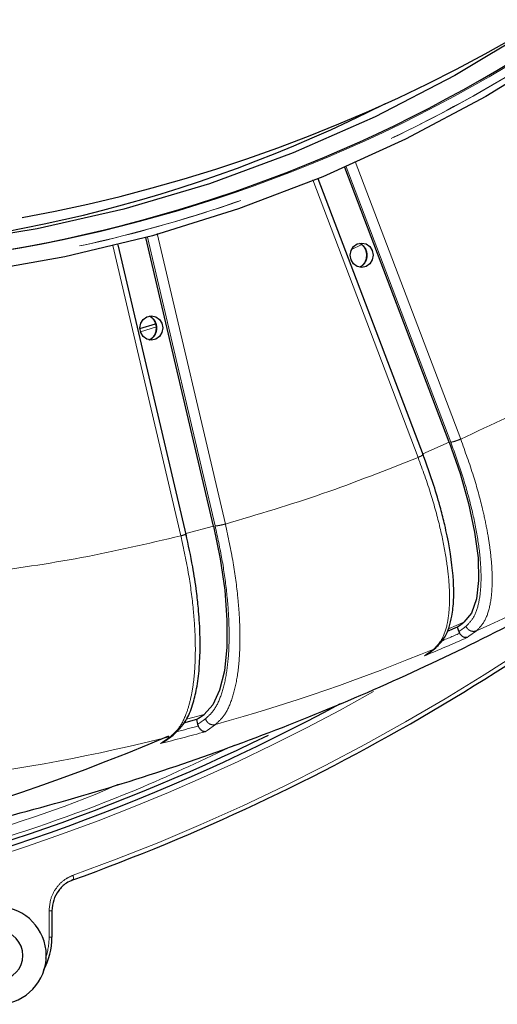
# Model space of a CAD drawing. Units: millimetres. Extents: x 207 to 2007, y 88 to 2868.
# Drawn here: x 1345 to 1382, y 771 to 846 of the extents above; entities that cross this region are included whole.
import ezdxf

# ---------------------------------------------------------------- set-up
doc = ezdxf.new("R2010")
doc.units = ezdxf.units.MM
doc.header["$LTSCALE"] = 10
doc.linetypes.add('PHANTOM', pattern=[12.7, 6.35, -1.27, 1.27, -1.27, 1.27, -1.27])

msp = doc.modelspace()

# ---------------------------------------------------------------- linework, layer by layer
at = {"color": 8, "linetype": 'PHANTOM', "lineweight": 18}
for p, q in [((1371.264776, 835.49263), (1379.360643, 814.168658)), ((1370.568854, 835.094182), (1378.602335, 813.934533)), ((1376.093389, 812.763889), (1367.997522, 834.087851)), ((1355.294838, 829.692939), (1360.496635, 807.490712)), ((1356.051927, 829.957398), (1361.280259, 807.641912)), ((1357.861086, 806.734711), (1352.632754, 829.050197)), ((1371.718247, 829.09477), (1370.976954, 828.737626)), ((1376.44059, 813.047206), (1378.478327, 813.923339)), ((1358.246915, 806.915388), (1360.371122, 807.479005)), ((1378.418853, 799.589353), (1379.609032, 800.101077)), ((1380.572082, 799.441664), (1379.991126, 799.014112)), ((1379.857256, 798.91799), (1379.991126, 799.014112)), ((1376.577618, 797.507893), (1376.711484, 797.604006)), ((1376.711484, 797.604006), (1377.292422, 798.031548)), ((1358.295803, 792.65656), (1359.643078, 793.014039)), ((1359.725972, 791.681064), (1359.872769, 791.781647)), ((1360.511218, 792.229073), (1359.872769, 791.781647)), ((1356.293841, 790.770417), (1356.440633, 790.871)), ((1356.440633, 790.871), (1357.079062, 791.318426)), ((1347.73599, 775.892148), (1347.73599, 777.919134)), ((1347.73599, 777.919134), (1347.982732, 777.919134)), ((1347.73599, 775.892148), (1347.982732, 775.892148))]:
    msp.add_line(p, q, dxfattribs=at)
at = {"color": 7, "linetype": 'Continuous', "lineweight": 25}
for p, q in [((1378.478327, 813.923339), (1370.458875, 835.046042)), ((1376.49536, 812.902935), (1368.417981, 834.178208)), ((1360.371122, 807.479005), (1355.17427, 829.660129)), ((1358.291214, 806.72632), (1353.047945, 829.105554)), ((1379.084608, 799.714429), (1378.331036, 799.390432)), ((1379.084608, 799.714429), (1379.215641, 799.3693)), ((1379.215641, 799.3693), (1379.276385, 799.248684)), ((1376.724229, 797.598027), (1377.443946, 798.125919)), ((1359.066657, 792.609416), (1358.07338, 792.34587)), ((1359.066657, 792.609416), (1359.15128, 792.248231)), ((1359.15128, 792.248231), (1359.19566, 792.119792)), ((1356.481083, 790.858111), (1357.271838, 791.410161)), ((1347.982732, 775.892148), (1347.982732, 777.919134))]:
    msp.add_line(p, q, dxfattribs=at)
at = {"color": 7, "linetype": 'Continuous', "lineweight": 25, "flags": 128}
for points in [[(1426.918631, 887.986329), (1425.605388, 885.585938), (1421.893673, 879.402817), (1417.841118, 873.466986), (1413.462244, 867.799688), (1408.772716, 862.421226), (1403.789327, 857.350836), (1398.529914, 852.606669), (1393.013305, 848.205723), (1387.259245, 844.163746), (1381.288337, 840.495201), (1375.121955, 837.21322), (1368.78217, 834.329557), (1362.291675, 831.854539), (1355.673708, 829.797015), (1348.95196, 828.16436), (1342.150491, 826.962413), (1335.293649, 826.195479), (1329.445108, 825.887835)], [(1384.863897, 845.682258), (1378.924727, 842.117584), (1372.794139, 838.941019), (1366.49451, 836.16416), (1360.048821, 833.797138), (1353.480595, 831.848597), (1346.813799, 830.325643), (1340.072756, 829.233835), (1333.282065, 828.57715), (1326.466506, 828.357982), (1319.650946, 828.57715), (1312.860257, 829.233835), (1306.119213, 830.325643), (1299.452416, 831.848597), (1292.88419, 833.797138)], [(1370.873476, 828.296775), (1370.940535, 828.655539), (1371.131503, 828.959691), (1371.417307, 829.162914), (1371.754435, 829.234282), (1372.091568, 829.162914), (1372.377372, 828.959691), (1372.56834, 828.655539), (1372.635399, 828.296775), (1372.56834, 827.938011), (1372.377372, 827.633869), (1372.091568, 827.430645), (1371.754435, 827.359278), (1371.417307, 827.430645), (1371.131503, 827.633869), (1370.940535, 827.938011), (1370.873476, 828.296775)], [(1354.711463, 822.708402), (1354.778522, 823.067166), (1354.96949, 823.371317), (1355.255294, 823.574541), (1355.592424, 823.645899), (1355.929554, 823.574541), (1356.215359, 823.371317), (1356.406327, 823.067166), (1356.473385, 822.708402), (1356.406327, 822.349638), (1356.215359, 822.045487), (1355.929554, 821.842263), (1355.592424, 821.770905), (1355.255294, 821.842263), (1354.96949, 822.045487), (1354.778522, 822.349638), (1354.711463, 822.708402)], [(1354.712833, 822.656127), (1354.72013, 822.658437), (1355.899761, 823.037867)], [(1378.478327, 813.923339), (1379.310554, 811.533705), (1379.968777, 809.212811), (1380.434073, 807.027444), (1380.693044, 805.040458), (1380.738248, 803.309037), (1380.568382, 801.882968), (1380.188328, 800.803295), (1379.609032, 800.101077)], [(1360.371122, 807.479005), (1360.882, 804.978255), (1361.228125, 802.54945), (1361.39954, 800.262466), (1361.391316, 798.183093), (1361.203681, 796.371158), (1360.842047, 794.878779), (1360.316808, 793.748908), (1359.643078, 793.014039)]]:
    msp.add_lwpolyline(points, dxfattribs=at)
at = {"color": 8, "linetype": 'PHANTOM', "lineweight": 18, "flags": 128}
for points in [[(1355.978098, 822.786493), (1355.580094, 822.659983), (1354.759208, 822.403953)], [(1349.556428, 780.287823), (1349.57994, 780.293578), (1349.598199, 780.313062), (1349.610478, 780.345509), (1349.616306, 780.389654), (1349.615442, 780.443764), (1349.607931, 780.505696), (1349.594063, 780.573031), (1349.574384, 780.643122)]]:
    msp.add_lwpolyline(points, dxfattribs=at)
at = {"color": 7, "linetype": 'Continuous', "lineweight": 25}
for centre, radius, start, end in [((1324.153278, 948.482985), 119.25, 280.38816818, 356.96852365), ((1325.892641, 937.774378), 110.641694, 268.88107517, 318.39268017), ((1325.038861, 935.706896), 107.349857, 270.41970617, 296.88321103), ((1293.767413, 934.878753), 164.349536, 289.84357842, 311.12822785), ((1356.910894, 830.33837), 37.808721, 305.90696996, 306.89434812), ((1295.557203, 931.479567), 156.529759, 281.6324888, 298.44569335), ((1333.263441, 829.981326), 45.414376, 304.62291092, 305.51142852), ((1297.287315, 930.240866), 151.136493, 272.28857993, 293.24346075), ((1296.134694, 931.075315), 155.527656, 280.50425352, 296.11042446), ((1343.765842, 774.480672), 3.754157, 272.90377145, 87.50699985), ((1343.848671, 774.480979), 1.877347, 273.07265064, 87.33812066), ((1342.729597, 775.881307), 5.228241, 330.94696244, 0.11881015)]:
    msp.add_arc(centre, radius, start, end, dxfattribs=at)
at = {"color": 8, "linetype": 'PHANTOM', "lineweight": 18}
for centre, radius, start, end in [((1326.077141, 937.938488), 110.810675, 268.89957361, 320.07816115), ((1371.142138, 828.296767), 1.041977, 297.30402933, 62.75606828), ((1354.981804, 822.708402), 1.041201, 297.16195386, 62.83804614), ((1294.011513, 934.682825), 163.754275, 289.83462075, 309.54876859), ((1320.392992, 934.779217), 148.114065, 293.97276349, 300.88893291), ((1320.294842, 933.392947), 146.538492, 293.06758193, 293.73434294), ((1320.115362, 933.348158), 147.107321, 292.57030336, 293.96076376), ((1321.490584, 932.24726), 145.353715, 285.57222934, 292.57570165), ((1295.616503, 931.618847), 157.054695, 282.30602289, 299.37741648), ((1320.88017, 931.163726), 144.790915, 284.15730356, 285.56247451), ((1320.963661, 931.556057), 144.582777, 284.63476093, 285.33294094), ((1321.976422, 930.456354), 143.49759, 277.09573058, 284.15948488), ((1342.86045, 775.888558), 4.875541, 340.66707669, 0.04218424)]:
    msp.add_arc(centre, radius, start, end, dxfattribs=at)
for points, knots in [([(1420.936508, 878.879624), (1420.171242, 877.672377), (1417.946118, 874.162133), (1413.706932, 868.694875), (1408.28102, 862.414996), (1402.251672, 856.40884), (1395.657215, 850.727518), (1388.499174, 845.459558), (1380.819003, 840.686793), (1372.654071, 836.487025), (1364.053139, 832.93429), (1355.097741, 830.097308), (1345.860858, 828.028274), (1336.42268, 826.769427), (1326.894244, 826.347669), (1317.365825, 826.769433), (1307.927634, 828.028162), (1298.690764, 830.097188), (1289.735375, 832.934173), (1281.134394, 836.486794), (1272.969486, 840.686588), (1265.289193, 845.459255), (1258.131563, 850.727468), (1251.535403, 856.407518), (1245.512155, 862.418183), (1240.06426, 868.681739), (1235.192628, 875.123749), (1230.88028, 881.675474), (1227.10475, 888.274897), (1223.872905, 894.811654), (1221.115246, 901.287968), (1218.776324, 907.73172), (1216.562616, 915.029274), (1214.64088, 923.21168), (1213.231841, 931.657935), (1212.783669, 937.142738), (1212.5849, 939.575311)], [0, 0, 0, 0, 0.014551415, 0.042310344, 0.070729704, 0.099792057, 0.130067957, 0.160903143, 0.192275252, 0.224578515, 0.257264894, 0.290307947, 0.323859112, 0.357556692, 0.391371445, 0.42518394, 0.458881381, 0.492434936, 0.525475531, 0.558161965, 0.59046763, 0.621837357, 0.652672474, 0.682950827, 0.712010656, 0.740430006, 0.76819147, 0.794599136, 0.820328921, 0.845368016, 0.868382423, 0.8913613, 0.914378563, 0.944988065, 0.975601581, 1, 1, 1, 1]), ([(1421.043934, 879.01284), (1419.247807, 876.331319), (1415.273291, 870.397579), (1408.076357, 862.085515), (1399.746943, 854.016653), (1390.690073, 846.876955), (1381.025731, 840.710588), (1370.838219, 835.58352), (1360.228003, 831.543345), (1349.296622, 828.629485), (1338.14953, 826.869843), (1326.894032, 826.281415), (1315.638536, 826.869844), (1304.491437, 828.629481), (1293.560084, 831.543363), (1282.94976, 835.583457), (1272.762639, 840.710821), (1263.096834, 846.876086), (1254.045433, 854.019896), (1245.69562, 862.073419), (1238.127688, 870.959125), (1231.415063, 880.591443), (1225.620275, 890.877497), (1220.807091, 901.718708), (1216.992087, 913.008823), (1214.323251, 924.646063), (1212.885767, 933.551305), (1212.696158, 938.558191), (1212.657608, 939.576148)], [0, 0, 0, 0, 0.032875997, 0.072748852, 0.112621707, 0.152494578, 0.192367433, 0.232240292, 0.272113152, 0.311986009, 0.35185887, 0.391731731, 0.431604591, 0.471477448, 0.511350305, 0.551223181, 0.59109604, 0.630968894, 0.670841752, 0.710714607, 0.750587462, 0.790460333, 0.830333175, 0.870206047, 0.910078912, 0.949951768, 0.989824629, 1, 1, 1, 1]), ([(1379.360643, 814.168658), (1381.742463, 815.273536), (1386.506112, 817.483296), (1391.075207, 820.11755), (1393.359758, 821.434679)], [0, 0, 0, 0, 0.499999157, 1, 1, 1, 1]), ([(1378.602335, 813.934533), (1378.638532, 813.938049), (1378.710924, 813.945081), (1378.90751, 813.999235), (1379.136935, 814.076623), (1379.286074, 814.13798), (1379.360643, 814.168658)], [0, 0, 0, 0, 0.250004069, 0.499998285, 0.750002408, 1, 1, 1, 1]), ([(1379.761245, 799.771315), (1379.973439, 799.983669), (1380.397976, 800.408525), (1380.778434, 801.544766), (1380.955997, 803.008527), (1380.906228, 804.796857), (1380.641238, 806.842376), (1380.157805, 809.094366), (1379.488789, 811.480636), (1378.897574, 813.117248), (1378.602335, 813.934533)], [0, 0, 0, 0, 0.125098297, 0.250284093, 0.375258853, 0.500389852, 0.625547998, 0.750515492, 0.875413318, 1, 1, 1, 1]), ([(1379.360643, 814.168658), (1379.703722, 813.216038), (1380.365802, 811.37766), (1380.991096, 809.068242), (1381.377715, 807.275802), (1381.601112, 805.91765), (1381.771439, 804.387948), (1381.813249, 802.772527), (1381.621066, 801.248169), (1381.222342, 800.088338), (1380.78761, 799.656003), (1380.572082, 799.441664)], [0, 0, 0, 0, 0.13958894, 0.269380412, 0.350514002, 0.427280862, 0.499680914, 0.627880882, 0.754000598, 0.87804032, 1, 1, 1, 1]), ([(1361.280259, 807.641912), (1363.783401, 808.383276), (1368.789687, 809.866004), (1373.658821, 811.797927), (1376.093389, 812.763889)], [0, 0, 0, 0, 0.499999988, 1, 1, 1, 1]), ([(1376.093389, 812.763889), (1376.161532, 812.794566), (1376.297821, 812.855922), (1376.428369, 812.933317), (1376.483651, 812.98745), (1376.443995, 812.994493), (1376.424166, 812.998014)], [0, 0, 0, 0, 0.249998435, 0.499999721, 0.749995253, 1, 1, 1, 1]), ([(1377.292422, 798.031548), (1377.507853, 798.245489), (1377.942371, 798.677001), (1378.295997, 799.704774), (1378.475023, 800.833107), (1378.524431, 801.975253), (1378.462281, 803.393685), (1378.241556, 805.173347), (1377.790003, 807.397904), (1377.097045, 809.967359), (1376.435953, 811.809387), (1376.093389, 812.763889)], [0, 0, 0, 0, 0.121785354, 0.245637561, 0.329410046, 0.414103403, 0.499717146, 0.610063427, 0.730229599, 0.860210312, 1, 1, 1, 1]), ([(1359.750948, 792.668937), (1359.991697, 792.891171), (1360.473363, 793.335793), (1361.006623, 794.524838), (1361.381015, 796.05669), (1361.571741, 797.92815), (1361.581815, 800.068788), (1361.401228, 802.425492), (1361.053099, 804.922715), (1360.681969, 806.635425), (1360.496635, 807.490712)], [0, 0, 0, 0, 0.125098463, 0.250284018, 0.375258788, 0.500389727, 0.625548087, 0.750515586, 0.875413342, 1, 1, 1, 1]), ([(1360.496635, 807.490712), (1360.533212, 807.492986), (1360.606363, 807.497533), (1360.808806, 807.532494), (1361.0466, 807.582472), (1361.202373, 807.622099), (1361.280259, 807.641912)], [0, 0, 0, 0, 0.250004702, 0.499998533, 0.750001686, 1, 1, 1, 1]), ([(1361.280259, 807.641912), (1361.495231, 806.644917), (1361.910089, 804.720898), (1362.224805, 802.303896), (1362.37038, 800.42799), (1362.411131, 799.006622), (1362.375754, 797.40569), (1362.200319, 795.715034), (1361.803143, 794.119694), (1361.248444, 792.905861), (1360.755571, 792.453394), (1360.511218, 792.229073)], [0, 0, 0, 0, 0.139588694, 0.269380648, 0.350513965, 0.427281055, 0.499680832, 0.627880855, 0.754000472, 0.878040234, 1, 1, 1, 1]), ([(1342.522267, 803.856487), (1345.098004, 804.219908), (1350.249478, 804.946751), (1355.323883, 806.138724), (1357.861086, 806.734711)], [0, 0, 0, 0, 0.499999919, 1, 1, 1, 1]), ([(1357.079062, 791.318426), (1357.323261, 791.542299), (1357.815802, 791.993845), (1358.30764, 793.069343), (1358.638391, 794.250071), (1358.841386, 795.445242), (1358.969969, 796.929518), (1358.98856, 798.791834), (1358.836144, 801.119688), (1358.488696, 803.808396), (1358.0753, 805.735912), (1357.861086, 806.734711)], [0, 0, 0, 0, 0.121785258, 0.245637412, 0.32941007, 0.414103444, 0.499717146, 0.610063567, 0.730229556, 0.860210512, 1, 1, 1, 1]), ([(1357.861086, 806.734711), (1357.932547, 806.754524), (1358.075469, 806.794152), (1358.214393, 806.844129), (1358.275523, 806.879091), (1358.236631, 806.883638), (1358.217184, 806.885911)], [0, 0, 0, 0, 0.249998314, 0.500001467, 0.749995298, 1, 1, 1, 1]), ([(1379.761249, 799.771315), (1379.699652, 799.725232), (1379.598198, 799.649331), (1379.45638, 799.544711), (1379.33617, 799.456652), (1379.255817, 799.398417), (1379.215641, 799.3693)], [0, 0, 0, 0, 0.339998269, 0.559997835, 0.77999974, 1, 1, 1, 1]), ([(1379.761245, 799.771315), (1379.810308, 799.692318), (1379.908417, 799.534352), (1380.141462, 799.409948), (1380.373844, 799.37876), (1380.506008, 799.420698), (1380.572082, 799.441664)], [0, 0, 0, 0, 0.279650837, 0.559199195, 0.779628495, 1, 1, 1, 1]), ([(1359.750948, 792.668937), (1359.683154, 792.620714), (1359.571493, 792.541288), (1359.415613, 792.431808), (1359.283561, 792.339646), (1359.195374, 792.278702), (1359.15128, 792.248231)], [0, 0, 0, 0, 0.339997693, 0.559997224, 0.77999962, 1, 1, 1, 1]), ([(1359.750948, 792.668937), (1359.789267, 792.584426), (1359.865891, 792.415437), (1360.080543, 792.259935), (1360.306669, 792.195935), (1360.443041, 792.218028), (1360.511218, 792.229073)], [0, 0, 0, 0, 0.279653251, 0.559199161, 0.779629433, 1, 1, 1, 1]), ([(1357.270541, 791.411465), (1357.268088, 791.408893), (1357.21888, 791.357301), (1357.147184, 791.337367), (1357.079062, 791.318426)], [0, 0, 0, 0, 0.049849161, 1, 1, 1, 1]), ([(1307.583467, 776.398527), (1311.318336, 776.728523), (1319.155951, 777.42102), (1331.002308, 779.692188), (1343.095881, 783.001213), (1353.470264, 786.635576), (1359.635069, 789.55357), (1361.949626, 790.649122)], [0, 0, 0, 0, 0.199673434, 0.419014382, 0.64050167, 0.865027492, 1, 1, 1, 1]), ([(1353.053957, 787.632419), (1352.981373, 787.599995), (1348.747401, 785.708675), (1340.040647, 783.005984), (1327.064922, 779.715288), (1316.10791, 777.868514), (1309.494116, 777.485909), (1307.267492, 777.3571)], [0, 0, 0, 0, 0.005028159, 0.293301724, 0.577025773, 0.857599922, 1, 1, 1, 1]), ([(1347.73599, 777.919134), (1347.765784, 778.242645), (1347.825371, 778.889658), (1348.292021, 779.746153), (1348.90437, 780.346767), (1349.379649, 780.556989), (1349.574384, 780.643122)], [0, 0, 0, 0, 0.270713236, 0.541418903, 0.81210638, 1, 1, 1, 1])]:
    msp.add_open_spline(points, degree=3, knots=knots, dxfattribs=at)
at = {"color": 7, "linetype": 'Continuous', "lineweight": 25}
for points, knots in [([(1371.625319, 829.205355), (1371.699904, 829.157019), (1371.831849, 829.071511), (1371.975509, 828.871825), (1372.070887, 828.662947), (1372.116628, 828.467943), (1372.120971, 828.340629), (1372.122467, 828.296775)], [0, 0, 0, 0, 0.27884118, 0.493286175, 0.67716268, 0.88879891, 1, 1, 1, 1]), ([(1372.122467, 828.296775), (1372.112228, 828.177852), (1372.097724, 828.009376), (1372.007638, 827.784767), (1371.899937, 827.609769), (1371.759221, 827.459699), (1371.65536, 827.40721), (1371.614328, 827.386473)], [0, 0, 0, 0, 0.29591296, 0.419212353, 0.625265161, 0.851952315, 1, 1, 1, 1]), ([(1355.491191, 823.595692), (1355.555963, 823.553315), (1355.677972, 823.473491), (1355.813393, 823.283228), (1355.908904, 823.074637), (1355.954614, 822.879562), (1355.958957, 822.752253), (1355.960453, 822.708402)], [0, 0, 0, 0, 0.251785479, 0.474281953, 0.665050063, 0.884627001, 1, 1, 1, 1]), ([(1355.960453, 822.708402), (1355.950221, 822.589456), (1355.935726, 822.420948), (1355.845594, 822.196496), (1355.73814, 822.02066), (1355.577431, 821.854181), (1355.451452, 821.792487), (1355.388554, 821.761685)], [0, 0, 0, 0, 0.274507321, 0.388887529, 0.580034967, 0.790322774, 1, 1, 1, 1]), ([(1303.318177, 779.259699), (1305.249333, 779.32504), (1310.074549, 779.488302), (1317.771474, 780.201906), (1326.390473, 781.342174), (1334.951118, 782.891955), (1343.433577, 784.829396), (1351.817297, 787.156328), (1360.082132, 789.867104), (1368.208118, 792.95681), (1376.17576, 796.418973), (1383.965162, 800.247337), (1391.559648, 804.430889), (1398.932355, 808.972372), (1405.761133, 813.592782), (1410.009605, 816.862889), (1411.97019, 818.371978)], [0, 0, 0, 0, 0.049496856, 0.123673619, 0.197894093, 0.272132395, 0.346363311, 0.420562176, 0.494705051, 0.568768533, 0.642730202, 0.716568326, 0.790262449, 0.863793264, 0.937143311, 1, 1, 1, 1]), ([(1377.443946, 798.125919), (1377.688866, 798.368258), (1378.108062, 798.783035), (1378.483839, 799.67456), (1378.720955, 800.621277), (1378.842372, 801.801475), (1378.819365, 803.748877), (1378.543618, 805.745992), (1378.114012, 807.695143), (1377.788803, 808.979766), (1377.262496, 810.781392), (1376.75155, 812.190366), (1376.463898, 812.983588)], [0, 0, 0, 0, 0.116634064, 0.199625874, 0.277927654, 0.375701809, 0.47369104, 0.679255075, 0.724871075, 0.789825874, 0.881676589, 1, 1, 1, 1]), ([(1357.271838, 791.410161), (1357.62277, 791.750097), (1358.229877, 792.33818), (1358.764701, 793.655068), (1359.102184, 795.005901), (1359.365415, 797.06815), (1359.366654, 799.212616), (1359.200371, 801.281976), (1359.049084, 802.634073), (1358.764718, 804.537444), (1358.439152, 806.032302), (1358.25537, 806.876151)], [0, 0, 0, 0, 0.152274327, 0.263432467, 0.360925845, 0.465164557, 0.675583509, 0.721822859, 0.786771742, 0.879632372, 1, 1, 1, 1]), ([(1379.857256, 798.91799), (1379.809301, 798.910416), (1379.728264, 798.897615), (1379.573853, 798.949965), (1379.446825, 799.04084), (1379.34047, 799.154809), (1379.296843, 799.218261), (1379.276079, 799.248461)], [0, 0, 0, 0, 0.297358092, 0.502495789, 0.775944824, 0.893363199, 1, 1, 1, 1]), ([(1359.725972, 791.681064), (1359.677733, 791.684316), (1359.596216, 791.68981), (1359.450675, 791.772491), (1359.337098, 791.886173), (1359.24682, 792.017031), (1359.211936, 792.08654), (1359.195331, 792.119624)], [0, 0, 0, 0, 0.297359151, 0.502491867, 0.775941724, 0.89335323, 1, 1, 1, 1]), ([(1349.556428, 780.287823), (1349.386975, 780.212929), (1348.973403, 780.030141), (1348.440742, 779.507866), (1348.035056, 778.763076), (1347.98357, 778.20045), (1347.957827, 777.919134)], [0, 0, 0, 0, 0.187895472, 0.458581535, 0.729288665, 1, 1, 1, 1])]:
    msp.add_open_spline(points, degree=3, knots=knots, dxfattribs=at)

doc.saveas('drawing.dxf')
